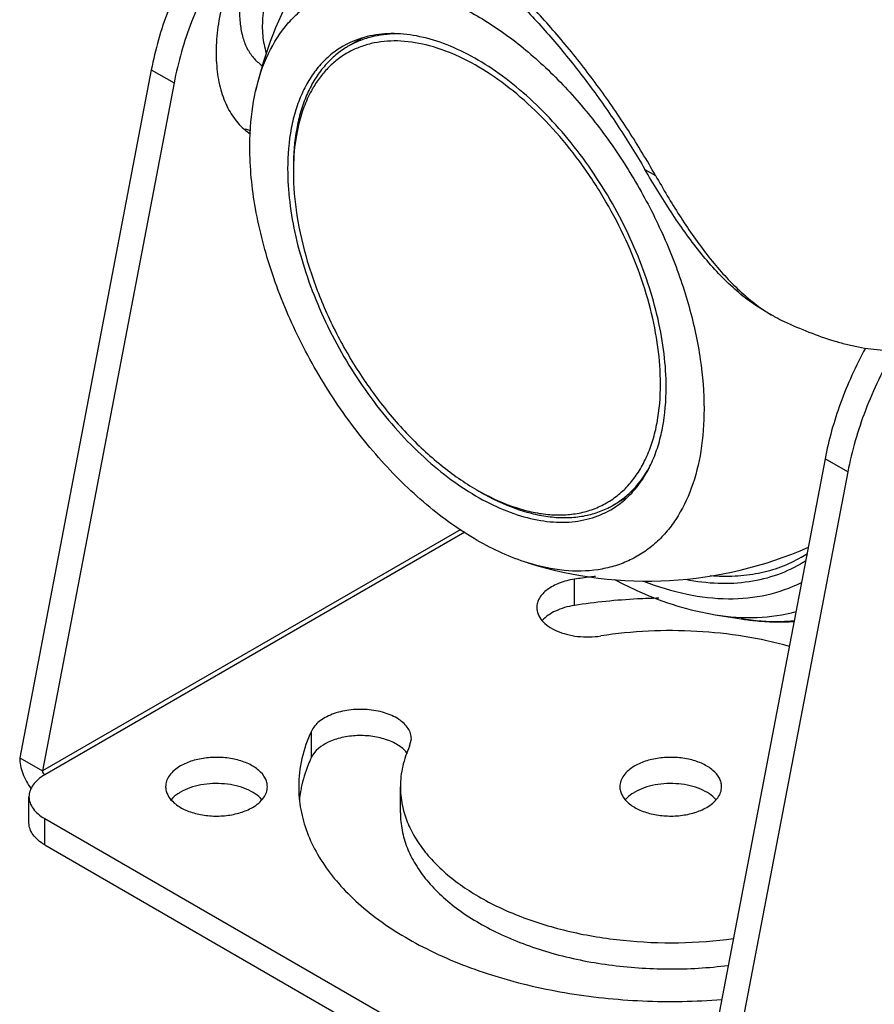
# Model space of a CAD drawing. Units: millimetres. Extents: x 3105 to 3831, y 2692 to 3236.
# Drawn here: x 3532 to 3612, y 2783 to 2875 of the extents above; entities that cross this region are included whole.
import ezdxf

# ---------------------------------------------------------------- set-up
doc = ezdxf.new("R2010")
doc.units = ezdxf.units.MM

msp = doc.modelspace()

# ---------------------------------------------------------------- linework, layer by layer
at = {"color": 7, "linetype": 'Continuous'}
for p, q in [((3563.789, 2873.179), (3562.498, 2872.434)), ((3544.104, 2870.235), (3546.225, 2869.01)), ((3546.225, 2869.01), (3533.931, 2804.744)), ((3590.21, 2860.939), (3591.205, 2860.364)), ((3601.375, 2847.728), (3602.152, 2847.28)), ((3607.037, 2833.901), (3594.743, 2769.636)), ((3609.158, 2832.677), (3607.037, 2833.901)), ((3588.393, 2830.227), (3587.248, 2829.565)), ((3573.002, 2827.302), (3533.931, 2804.744)), ((3573.398, 2827.04), (3534.143, 2804.377)), ((3583.627, 2820.204), (3583.627, 2822.654)), ((3596.776, 2819.338), (3599.187, 2818.954)), ((3559.055, 2806.018), (3559.055, 2808.467)), ((3568.231, 2807.048), (3568.393, 2807.757)), ((3531.81, 2805.969), (3533.931, 2804.744)), ((3567.371, 2800.825), (3567.371, 2803.275)), ((3532.679, 2799.886), (3532.679, 2802.336)), ((3534.143, 2797.845), (3534.143, 2800.294)), ((3534.143, 2800.294), (3587.459, 2769.513))]:
    msp.add_line(p, q, dxfattribs=at)
at = {"color": 3, "linetype": 'Continuous'}
for p, q in [((3544.104, 2870.235), (3531.81, 2805.969)), ((3609.158, 2832.677), (3596.864, 2768.411)), ((3534.143, 2797.845), (3587.459, 2767.064))]:
    msp.add_line(p, q, dxfattribs=at)
at = {"color": 7, "linetype": 'Continuous'}
for centre, radius, start, end in [((3590.429, 2859.981), 37.5, 133.60378, 167.29449), ((3566.63, 2865.277), 8.263, 120.00045, 122.71616), ((3579.822, 2860.696), 22.45, 178.93087, 180.00266), ((3585.758, 2850.459), 22.475, 239.99653, 241.06713), ((3583.116, 2836.722), 8.263, 297.28347, 299.99923), ((3590.429, 2859.981), 37.5, 252.70522, 293.6869), ((3598.653, 2835.285), 12.251, 300.00214, 303.33379), ((3598.283, 2835.108), 12.782, 301.8366, 303.15258)]:
    msp.add_arc(centre, radius, start, end, dxfattribs=at)
at = {"color": 3, "linetype": 'Continuous'}
msp.add_arc((3569.89, 2800.768), 12.023, 168.37037, 168.95365, dxfattribs=at)
at = {"color": 7, "linetype": 'Continuous'}
for points, knots in [([(3591.205, 2860.364), (3590.4, 2861.785), (3588.714, 2864.574), (3585.962, 2868.585), (3583.017, 2872.384), (3579.907, 2875.932), (3576.663, 2879.195), (3573.315, 2882.142), (3569.897, 2884.743), (3566.44, 2886.974), (3562.979, 2888.813), (3559.546, 2890.242), (3556.172, 2891.246), (3552.892, 2891.814), (3550.228, 2891.918), (3548.186, 2891.77), (3546.716, 2891.55), (3545.293, 2891.219), (3543.921, 2890.779), (3542.604, 2890.23), (3541.764, 2889.791), (3541.355, 2889.555)], [0, 0, 0, 0, 0.07763, 0.154827, 0.231091, 0.305945, 0.378938, 0.449661, 0.517757, 0.582936, 0.64499, 0.70381, 0.759403, 0.811921, 0.861669, 0.885664, 0.90916, 0.932244, 0.95501, 0.97756, 1, 1, 1, 1]), ([(3542, 2888.772), (3542.396, 2888.995), (3543.211, 2889.41), (3544.485, 2889.929), (3545.81, 2890.346), (3547.184, 2890.658), (3548.603, 2890.865), (3550.572, 2891.003), (3553.138, 2890.902), (3556.297, 2890.361), (3559.545, 2889.407), (3562.851, 2888.05), (3566.186, 2886.303), (3569.518, 2884.183), (3572.818, 2881.709), (3576.053, 2878.906), (3579.194, 2875.8), (3582.212, 2872.419), (3585.078, 2868.796), (3587.765, 2864.964), (3589.418, 2862.298), (3590.21, 2860.939)], [0, 0, 0, 0, 0.022493, 0.045106, 0.06794, 0.091095, 0.114662, 0.138722, 0.18858, 0.241164, 0.296776, 0.355564, 0.417542, 0.482612, 0.550578, 0.621167, 0.694038, 0.768802, 0.845028, 0.922254, 1, 1, 1, 1]), ([(3558.236, 2889.82), (3556.734, 2888.522), (3553.911, 2885.556), (3550.424, 2880.458), (3547.754, 2874.887), (3546.598, 2870.96), (3546.225, 2869.01)], [0, 0, 0, 0, 0.243906, 0.50002, 0.756117, 1, 1, 1, 1]), ([(3551.774, 2879.733), (3551.161, 2878.152), (3550.469, 2875.747), (3550.126, 2872.556), (3550.176, 2870.379), (3550.528, 2868.405), (3551.178, 2866.681), (3552.118, 2865.254), (3552.94, 2864.521), (3553.38, 2864.228)], [0, 0, 0, 0, 0.30511, 0.445671, 0.576022, 0.695518, 0.804596, 0.905018, 1, 1, 1, 1]), ([(3555.51, 2879.4), (3555.247, 2878.721), (3554.817, 2877.374), (3554.469, 2875.366), (3554.449, 2873.499), (3554.67, 2872.331), (3554.846, 2871.804)], [0, 0, 0, 0, 0.281348, 0.544941, 0.785339, 1, 1, 1, 1]), ([(3553.847, 2868.229), (3554.121, 2869.444), (3554.866, 2871.724), (3556.449, 2874.218), (3558.015, 2875.767), (3559.312, 2876.702), (3560.736, 2877.418), (3562.275, 2877.909), (3563.915, 2878.172), (3566.271, 2878.217), (3569.417, 2877.657), (3573.235, 2876.121), (3577.082, 2873.767), (3580.838, 2870.671), (3584.387, 2866.933), (3587.616, 2862.673), (3590.421, 2858.028), (3592.712, 2853.149), (3594.413, 2848.193), (3595.47, 2843.321), (3595.732, 2840.1), (3595.732, 2838.548)], [0, 0, 0, 0, 0.053112, 0.101318, 0.124221, 0.146709, 0.169147, 0.191902, 0.215316, 0.239684, 0.292052, 0.350184, 0.414208, 0.483541, 0.557098, 0.633455, 0.710985, 0.787983, 0.862782, 0.933863, 1, 1, 1, 1]), ([(3592.197, 2840.589), (3592.197, 2841.626), (3592.056, 2843.768), (3591.478, 2847.019), (3590.538, 2850.352), (3588.818, 2854.835), (3586.494, 2859.129), (3583.667, 2863.066), (3581.355, 2865.753), (3578.896, 2868.121), (3576.343, 2870.119), (3573.749, 2871.707), (3571.166, 2872.848), (3568.645, 2873.518), (3566.237, 2873.695), (3563.994, 2873.366), (3562.636, 2872.802), (3562.019, 2872.446)], [0, 0, 0, 0, 0.062402, 0.12876, 0.198373, 0.270371, 0.417389, 0.490435, 0.561742, 0.630359, 0.695466, 0.756432, 0.812886, 0.864802, 0.912592, 0.95718, 1, 1, 1, 1]), ([(3566.999, 2873.593), (3566.199, 2873.589), (3565.007, 2873.45), (3563.517, 2872.96), (3562.827, 2872.624), (3562.498, 2872.434)], [0, 0, 0, 0, 0.511128, 0.757084, 1, 1, 1, 1]), ([(3562.019, 2872.446), (3561.609, 2872.209), (3560.821, 2871.659), (3559.78, 2870.635), (3558.884, 2869.418), (3558.143, 2868.024), (3557.561, 2866.466), (3556.989, 2864.128), (3556.841, 2862.268), (3556.841, 2861.001)], [0, 0, 0, 0, 0.108048, 0.218132, 0.332106, 0.451505, 0.577463, 0.71072, 1, 1, 1, 1]), ([(3591.667, 2840.895), (3591.667, 2842.038), (3591.491, 2844.404), (3590.775, 2847.991), (3589.618, 2851.653), (3588.051, 2855.291), (3586.116, 2858.808), (3583.867, 2862.106), (3581.363, 2865.098), (3578.673, 2867.701), (3575.868, 2869.846), (3573.022, 2871.476), (3570.206, 2872.543), (3567.492, 2873.016), (3565.335, 2872.885), (3563.769, 2872.457), (3562.686, 2871.989), (3561.686, 2871.372), (3560.777, 2870.61), (3559.965, 2869.711), (3559.501, 2869.037), (3559.287, 2868.682)], [0, 0, 0, 0, 0.064896, 0.134324, 0.207313, 0.282652, 0.358996, 0.43494, 0.509103, 0.580207, 0.647163, 0.709172, 0.765847, 0.817357, 0.864583, 0.887136, 0.9093, 0.931373, 0.95366, 0.97645, 1, 1, 1, 1]), ([(3562.163, 2872.23), (3561.782, 2871.985), (3561.05, 2871.424), (3560.086, 2870.403), (3559.258, 2869.208), (3558.573, 2867.851), (3558.036, 2866.345), (3557.509, 2864.098), (3557.372, 2862.316), (3557.372, 2861.103)], [0, 0, 0, 0, 0.107844, 0.2181, 0.332431, 0.45219, 0.578371, 0.711615, 1, 1, 1, 1]), ([(3559.287, 2868.682), (3559.266, 2868.648), (3559.186, 2868.514), (3559.109, 2868.377), (3559.052, 2868.273)], [0, 0, 0, 0, 0.248573, 1, 1, 1, 1]), ([(3553.306, 2863.042), (3553.306, 2863.498), (3553.348, 2865.237), (3553.565, 2866.975), (3553.847, 2868.229)], [0, 0, 0, 0, 0.261684, 1, 1, 1, 1]), ([(3559.052, 2868.273), (3558.783, 2867.779), (3558.177, 2866.428), (3557.558, 2864.021), (3557.394, 2862.112), (3557.376, 2861.115)], [0, 0, 0, 0, 0.228017, 0.596583, 1, 1, 1, 1]), ([(3579.281, 2824.176), (3577.635, 2824.689), (3575.189, 2825.816), (3572.115, 2827.794), (3568.929, 2830.263), (3565.155, 2833.997), (3561.169, 2839.207), (3557.832, 2844.981), (3555.306, 2851.038), (3553.713, 2857.082), (3553.306, 2861.113), (3553.306, 2863.042)], [0, 0, 0, 0, 0.104942, 0.162242, 0.22244, 0.350012, 0.484193, 0.620669, 0.754886, 0.882523, 1, 1, 1, 1]), ([(3556.841, 2861.001), (3556.841, 2859.964), (3556.982, 2857.823), (3557.56, 2854.571), (3558.5, 2851.239), (3560.221, 2846.756), (3562.545, 2842.462), (3565.371, 2838.524), (3567.684, 2835.837), (3570.142, 2833.47), (3572.695, 2831.471), (3575.289, 2829.884), (3577.873, 2828.742), (3580.393, 2828.073), (3582.801, 2827.895), (3585.044, 2828.224), (3586.403, 2828.789), (3587.019, 2829.145)], [0, 0, 0, 0, 0.062402, 0.12876, 0.198373, 0.270371, 0.417389, 0.490435, 0.561742, 0.630359, 0.695466, 0.756432, 0.812886, 0.864802, 0.912592, 0.95718, 1, 1, 1, 1]), ([(3557.372, 2860.695), (3557.372, 2859.34), (3557.62, 2856.519), (3558.61, 2852.264), (3560.195, 2847.954), (3562.317, 2843.751), (3564.896, 2839.811), (3567.836, 2836.283), (3571.026, 2833.298), (3573.345, 2831.673), (3574.519, 2830.995)], [0, 0, 0, 0, 0.114158, 0.237326, 0.366975, 0.5, 0.633024, 0.762673, 0.885845, 1, 1, 1, 1]), ([(3601.375, 2847.728), (3600.819, 2848.049), (3599.724, 2848.784), (3598.181, 2850.09), (3596.702, 2851.594), (3595.288, 2853.262), (3593.936, 2855.061), (3592.642, 2856.958), (3591.399, 2858.924), (3590.603, 2860.263), (3590.21, 2860.939)], [0, 0, 0, 0, 0.110194, 0.225716, 0.346443, 0.471772, 0.600802, 0.732508, 0.86588, 1, 1, 1, 1]), ([(3591.205, 2860.364), (3591.564, 2859.731), (3592.292, 2858.476), (3593.427, 2856.632), (3594.611, 2854.851), (3595.846, 2853.154), (3597.136, 2851.568), (3598.484, 2850.118), (3599.888, 2848.833), (3600.884, 2848.086), (3601.391, 2847.751)], [0, 0, 0, 0, 0.133474, 0.266141, 0.397208, 0.525811, 0.651069, 0.772188, 0.888578, 1, 1, 1, 1]), ([(3601.391, 2847.751), (3601.453, 2847.71), (3601.704, 2847.547), (3601.959, 2847.391), (3602.152, 2847.28)], [0, 0, 0, 0, 0.252072, 1, 1, 1, 1]), ([(3602.152, 2847.28), (3602.24, 2847.229), (3602.589, 2847.032), (3602.947, 2846.851), (3603.219, 2846.725)], [0, 0, 0, 0, 0.252655, 1, 1, 1, 1]), ([(3603.219, 2846.725), (3603.982, 2846.373), (3605.502, 2845.718), (3607.441, 2845.034), (3608.99, 2844.602), (3610.527, 2844.257), (3611.697, 2844.1), (3612.476, 2844.054)], [0, 0, 0, 0, 0.260203, 0.512366, 0.635909, 0.758109, 1, 1, 1, 1]), ([(3610.802, 2844.244), (3609.908, 2842.585), (3608.386, 2839.221), (3607.374, 2835.665), (3607.037, 2833.901)], [0, 0, 0, 0, 0.512099, 1, 1, 1, 1]), ([(3574.884, 2830.789), (3575.934, 2830.209), (3577.543, 2829.48), (3579.744, 2828.888), (3581.304, 2828.66), (3582.803, 2828.641), (3584.228, 2828.831), (3585.562, 2829.231), (3586.793, 2829.838), (3587.907, 2830.644), (3588.891, 2831.641), (3589.737, 2832.817), (3590.438, 2834.161), (3590.987, 2835.658), (3591.527, 2837.901), (3591.667, 2839.682), (3591.667, 2840.895)], [0, 0, 0, 0, 0.143486, 0.209623, 0.272198, 0.331603, 0.388428, 0.443444, 0.497573, 0.551813, 0.607153, 0.664485, 0.724545, 0.787876, 0.854828, 1, 1, 1, 1]), ([(3587.019, 2829.145), (3587.429, 2829.381), (3588.217, 2829.931), (3589.258, 2830.956), (3590.154, 2832.172), (3590.895, 2833.566), (3591.477, 2835.124), (3592.049, 2837.462), (3592.197, 2839.322), (3592.197, 2840.589)], [0, 0, 0, 0, 0.108048, 0.218132, 0.332106, 0.451505, 0.577463, 0.71072, 1, 1, 1, 1]), ([(3595.732, 2838.548), (3595.732, 2837.236), (3595.559, 2834.724), (3594.697, 2831.218), (3593.466, 2828.681), (3592.204, 2827.004), (3591.148, 2825.939), (3589.972, 2825.05), (3588.685, 2824.345), (3587.297, 2823.829), (3585.295, 2823.392), (3582.557, 2823.36), (3580.383, 2823.833), (3579.281, 2824.176)], [0, 0, 0, 0, 0.149607, 0.285707, 0.409515, 0.46784, 0.524449, 0.580031, 0.635342, 0.69116, 0.748224, 0.868396, 1, 1, 1, 1]), ([(3587.248, 2829.565), (3587.594, 2829.765), (3588.264, 2830.221), (3589.488, 2831.339), (3590.226, 2832.375), (3590.634, 2833.116)], [0, 0, 0, 0, 0.242201, 0.48776, 1, 1, 1, 1]), ([(3574.872, 2830.791), (3575.923, 2830.185), (3577.534, 2829.413), (3579.744, 2828.746), (3581.317, 2828.458), (3582.834, 2828.373), (3584.283, 2828.492), (3585.649, 2828.816), (3586.501, 2829.17), (3586.904, 2829.378)], [0, 0, 0, 0, 0.288376, 0.42163, 0.547812, 0.667569, 0.7819, 0.892157, 1, 1, 1, 1]), ([(3604.778, 2824.676), (3604.172, 2824.326), (3602.887, 2823.721), (3600.81, 2823.135), (3598.598, 2822.87), (3597.085, 2822.908), (3596.318, 2822.975)], [0, 0, 0, 0, 0.239696, 0.48373, 0.736066, 1, 1, 1, 1]), ([(3605.026, 2824.249), (3604.266, 2823.777), (3602.62, 2822.982), (3599.909, 2822.316), (3596.995, 2822.174), (3595.016, 2822.418), (3594.011, 2822.615)], [0, 0, 0, 0, 0.23572, 0.477185, 0.730411, 1, 1, 1, 1]), ([(3583.627, 2822.654), (3583.147, 2822.579), (3582.254, 2822.355), (3581.26, 2821.845), (3580.666, 2821.322), (3580.349, 2820.908), (3580.152, 2820.465), (3580.106, 2820.155), (3580.106, 2820.005)], [0, 0, 0, 0, 0.307074, 0.577644, 0.696655, 0.805034, 0.904913, 1, 1, 1, 1]), ([(3585.585, 2822.922), (3585.421, 2822.902), (3584.767, 2822.821), (3584.115, 2822.729), (3583.627, 2822.654)], [0, 0, 0, 0, 0.250914, 1, 1, 1, 1]), ([(3587.386, 2822.62), (3588.158, 2822.209), (3591.144, 2820.751), (3594.358, 2819.724), (3596.776, 2819.338)], [0, 0, 0, 0, 0.263164, 1, 1, 1, 1]), ([(3590.094, 2822.469), (3591.409, 2821.958), (3594.008, 2821.16), (3597.914, 2820.698), (3601.573, 2821.048), (3603.815, 2821.842), (3604.837, 2822.362)], [0, 0, 0, 0, 0.278892, 0.535184, 0.773184, 1, 1, 1, 1]), ([(3580.106, 2820.005), (3580.106, 2819.793), (3580.2, 2819.346), (3580.591, 2818.744), (3581.196, 2818.22), (3581.982, 2817.792), (3582.911, 2817.477), (3584.289, 2817.226), (3585.375, 2817.246), (3586.086, 2817.356)], [0, 0, 0, 0, 0.088117, 0.184473, 0.294068, 0.418091, 0.554846, 0.700736, 1, 1, 1, 1]), ([(3596.776, 2819.338), (3598.071, 2819.132), (3600.619, 2818.951), (3603.155, 2819.317), (3604.337, 2819.639)], [0, 0, 0, 0, 0.516902, 1, 1, 1, 1]), ([(3599.187, 2818.954), (3599.606, 2818.887), (3601.254, 2818.667), (3602.926, 2818.623), (3604.16, 2818.705)], [0, 0, 0, 0, 0.255683, 1, 1, 1, 1]), ([(3604.149, 2818.753), (3603.75, 2818.717), (3602.093, 2818.627), (3600.428, 2818.756), (3599.187, 2818.954)], [0, 0, 0, 0, 0.241909, 1, 1, 1, 1]), ([(3603.711, 2816.371), (3602.325, 2816.763), (3599.456, 2817.388), (3595.04, 2817.863), (3590.547, 2817.881), (3587.559, 2817.584), (3586.086, 2817.356)], [0, 0, 0, 0, 0.243073, 0.494277, 0.74838, 1, 1, 1, 1]), ([(3568.393, 2807.757), (3568.393, 2807.923), (3568.338, 2808.266), (3568.098, 2808.751), (3567.716, 2809.197), (3567.005, 2809.749), (3565.84, 2810.253), (3564.25, 2810.534), (3562.588, 2810.489), (3561.265, 2810.174), (3560.349, 2809.753), (3559.638, 2809.287), (3559.216, 2808.814), (3559.055, 2808.467)], [0, 0, 0, 0, 0.044305, 0.091277, 0.142877, 0.200083, 0.330735, 0.477566, 0.629083, 0.772503, 0.837859, 0.897685, 1, 1, 1, 1]), ([(3559.055, 2808.467), (3558.673, 2807.644), (3558.078, 2805.945), (3557.871, 2804.153), (3557.871, 2803.275)], [0, 0, 0, 0, 0.508078, 1, 1, 1, 1]), ([(3568.231, 2807.048), (3567.954, 2806.45), (3567.521, 2805.215), (3567.371, 2803.913), (3567.371, 2803.275)], [0, 0, 0, 0, 0.508052, 1, 1, 1, 1]), ([(3554.945, 2803.275), (3554.945, 2803.41), (3554.909, 2803.687), (3554.689, 2804.24), (3554.133, 2804.878), (3553.179, 2805.457), (3551.988, 2805.855), (3550.653, 2806.043), (3549.281, 2806.005), (3547.984, 2805.745), (3547.187, 2805.417), (3546.836, 2805.214)], [0, 0, 0, 0, 0.042878, 0.087527, 0.186933, 0.304248, 0.437978, 0.582388, 0.729611, 0.871254, 1, 1, 1, 1]), ([(3597.371, 2803.275), (3597.371, 2803.41), (3597.335, 2803.687), (3597.115, 2804.24), (3596.56, 2804.878), (3595.606, 2805.457), (3594.415, 2805.856), (3593.08, 2806.043), (3591.707, 2806.005), (3590.41, 2805.745), (3589.614, 2805.417), (3589.262, 2805.214)], [0, 0, 0, 0, 0.042878, 0.087527, 0.186933, 0.304248, 0.437978, 0.582388, 0.729611, 0.871254, 1, 1, 1, 1]), ([(3546.836, 2805.214), (3546.627, 2805.093), (3546.249, 2804.833), (3545.797, 2804.358), (3545.512, 2803.833), (3545.445, 2803.456), (3545.445, 2803.275)], [0, 0, 0, 0, 0.289746, 0.549076, 0.782219, 1, 1, 1, 1]), ([(3589.262, 2805.214), (3589.054, 2805.094), (3588.676, 2804.833), (3588.224, 2804.358), (3587.938, 2803.833), (3587.871, 2803.456), (3587.871, 2803.275)], [0, 0, 0, 0, 0.289746, 0.549076, 0.782219, 1, 1, 1, 1]), ([(3534.143, 2804.377), (3533.924, 2804.25), (3533.526, 2803.976), (3533.05, 2803.476), (3532.749, 2802.923), (3532.679, 2802.526), (3532.679, 2802.336)], [0, 0, 0, 0, 0.289773, 0.549066, 0.782224, 1, 1, 1, 1]), ([(3533.931, 2804.744), (3533.931, 2804.672), (3533.981, 2804.528), (3534.08, 2804.413), (3534.143, 2804.377)], [0, 0, 0, 0, 0.500001, 1, 1, 1, 1]), ([(3545.445, 2803.275), (3545.445, 2803.139), (3545.481, 2802.862), (3545.7, 2802.31), (3546.256, 2801.671), (3547.21, 2801.092), (3548.401, 2800.694), (3549.736, 2800.506), (3551.108, 2800.544), (3552.406, 2800.804), (3553.202, 2801.132), (3553.553, 2801.335)], [0, 0, 0, 0, 0.042878, 0.087527, 0.186933, 0.304248, 0.437978, 0.582388, 0.729611, 0.871254, 1, 1, 1, 1]), ([(3553.553, 2801.335), (3553.762, 2801.456), (3554.14, 2801.716), (3554.592, 2802.191), (3554.878, 2802.717), (3554.945, 2803.094), (3554.945, 2803.275)], [0, 0, 0, 0, 0.289746, 0.549076, 0.782219, 1, 1, 1, 1]), ([(3557.871, 2803.275), (3557.871, 2802.559), (3558.007, 2801.108), (3558.611, 2798.972), (3559.607, 2796.891), (3560.979, 2794.889), (3562.709, 2792.989), (3565.546, 2790.545), (3569.905, 2787.894), (3575.974, 2785.493), (3582.774, 2783.878), (3590.005, 2783.119), (3594.929, 2783.205), (3597.39, 2783.402)], [0, 0, 0, 0, 0.044223, 0.089431, 0.136499, 0.186129, 0.238815, 0.294841, 0.417013, 0.551856, 0.696632, 0.847495, 1, 1, 1, 1]), ([(3567.371, 2803.275), (3567.371, 2803.077), (3567.399, 2802.283), (3567.54, 2801.493), (3567.703, 2800.918)], [0, 0, 0, 0, 0.248265, 1, 1, 1, 1]), ([(3587.871, 2803.275), (3587.871, 2803.139), (3587.907, 2802.862), (3588.127, 2802.31), (3588.682, 2801.671), (3589.637, 2801.092), (3590.827, 2800.694), (3592.162, 2800.507), (3593.535, 2800.545), (3594.832, 2800.804), (3595.628, 2801.133), (3595.98, 2801.336)], [0, 0, 0, 0, 0.042878, 0.087527, 0.186933, 0.304248, 0.437978, 0.582388, 0.729611, 0.871254, 1, 1, 1, 1]), ([(3595.98, 2801.336), (3596.188, 2801.456), (3596.566, 2801.716), (3597.018, 2802.191), (3597.304, 2802.717), (3597.371, 2803.094), (3597.371, 2803.275)], [0, 0, 0, 0, 0.289746, 0.549076, 0.782219, 1, 1, 1, 1]), ([(3532.679, 2802.336), (3532.679, 2802.145), (3532.749, 2801.748), (3533.05, 2801.195), (3533.526, 2800.695), (3533.924, 2800.421), (3534.143, 2800.294)], [0, 0, 0, 0, 0.217776, 0.450934, 0.710226, 1, 1, 1, 1]), ([(3567.703, 2800.918), (3567.845, 2800.417), (3568.225, 2799.416), (3569.043, 2797.987), (3570.108, 2796.617), (3571.893, 2794.837), (3574.706, 2792.858), (3577.971, 2791.333), (3580.879, 2790.34), (3584.048, 2789.498), (3588.22, 2788.818), (3593.344, 2788.602), (3596.782, 2788.861), (3598.481, 2789.095)], [0, 0, 0, 0, 0.044234, 0.090523, 0.139406, 0.191241, 0.304222, 0.429461, 0.496169, 0.565111, 0.707935, 0.854243, 1, 1, 1, 1])]:
    msp.add_open_spline(points, degree=3, knots=knots, dxfattribs=at)
at = {"color": 3, "linetype": 'Continuous'}
for points, knots in [([(3555.505, 2890.503), (3554.077, 2889.201), (3551.401, 2886.271), (3548.093, 2881.293), (3545.564, 2875.9), (3544.464, 2872.113), (3544.104, 2870.235)], [0, 0, 0, 0, 0.245553, 0.501667, 0.756911, 1, 1, 1, 1]), ([(3553.389, 2880.624), (3552.989, 2879.595), (3552.54, 2878.029), (3552.326, 2875.953), (3552.369, 2874.54), (3552.611, 2873.263), (3553.05, 2872.154), (3553.68, 2871.243), (3554.227, 2870.784), (3554.519, 2870.603)], [0, 0, 0, 0, 0.306002, 0.446717, 0.576997, 0.696217, 0.80491, 0.905019, 1, 1, 1, 1]), ([(3552.828, 2864.721), (3552.874, 2864.708), (3553.059, 2864.656), (3553.245, 2864.613), (3553.387, 2864.585)], [0, 0, 0, 0, 0.248419, 1, 1, 1, 1]), ([(3613.517, 2844.082), (3612.469, 2842.272), (3610.693, 2838.574), (3609.533, 2834.633), (3609.158, 2832.677)], [0, 0, 0, 0, 0.512214, 1, 1, 1, 1]), ([(3591.504, 2820.877), (3590.84, 2820.865), (3588.205, 2820.773), (3585.576, 2820.506), (3583.627, 2820.204)], [0, 0, 0, 0, 0.251908, 1, 1, 1, 1]), ([(3583.627, 2820.204), (3583.312, 2820.156), (3582.707, 2820.023), (3581.65, 2819.633), (3580.948, 2819.172), (3580.612, 2818.787)], [0, 0, 0, 0, 0.282426, 0.546885, 1, 1, 1, 1]), ([(3568.035, 2806.352), (3567.831, 2806.638), (3567.246, 2807.162), (3566.126, 2807.695), (3564.785, 2808.014), (3563.343, 2808.087), (3562.143, 2807.938), (3561.244, 2807.687), (3560.181, 2807.265), (3559.352, 2806.657), (3559.055, 2806.018)], [0, 0, 0, 0, 0.104737, 0.228319, 0.366853, 0.512656, 0.656524, 0.725001, 0.789839, 1, 1, 1, 1]), ([(3531.81, 2805.969), (3531.81, 2805.732), (3531.866, 2805.236), (3532.156, 2804.237), (3532.55, 2803.522), (3532.877, 2803.09)], [0, 0, 0, 0, 0.228079, 0.477209, 1, 1, 1, 1]), ([(3559.055, 2806.018), (3558.948, 2805.788), (3558.554, 2804.875), (3558.263, 2803.917), (3558.114, 2803.191)], [0, 0, 0, 0, 0.254963, 1, 1, 1, 1]), ([(3554.434, 2802.062), (3554.254, 2802.267), (3553.802, 2802.648), (3552.978, 2803.078), (3552.006, 2803.387), (3550.577, 2803.617), (3549.103, 2803.556), (3547.733, 2803.2), (3547.115, 2802.925), (3546.836, 2802.764)], [0, 0, 0, 0, 0.101223, 0.216031, 0.34258, 0.477216, 0.750989, 0.880816, 1, 1, 1, 1]), ([(3596.861, 2802.062), (3596.681, 2802.267), (3596.229, 2802.648), (3595.405, 2803.078), (3594.433, 2803.387), (3593.004, 2803.617), (3591.529, 2803.556), (3590.16, 2803.2), (3589.541, 2802.925), (3589.262, 2802.764)], [0, 0, 0, 0, 0.101223, 0.216031, 0.34258, 0.477216, 0.750989, 0.880816, 1, 1, 1, 1]), ([(3546.836, 2802.764), (3546.748, 2802.713), (3546.425, 2802.512), (3546.129, 2802.263), (3545.946, 2802.052)], [0, 0, 0, 0, 0.266996, 1, 1, 1, 1]), ([(3558.09, 2803.071), (3558.073, 2802.986), (3558.01, 2802.645), (3557.962, 2802.302), (3557.935, 2802.044)], [0, 0, 0, 0, 0.25091, 1, 1, 1, 1]), ([(3589.262, 2802.764), (3589.174, 2802.713), (3588.851, 2802.512), (3588.555, 2802.263), (3588.373, 2802.052)], [0, 0, 0, 0, 0.266996, 1, 1, 1, 1]), ([(3567.371, 2800.825), (3567.371, 2800.282), (3567.479, 2799.178), (3567.96, 2797.556), (3568.75, 2795.981), (3569.837, 2794.472), (3571.205, 2793.046), (3573.446, 2791.223), (3576.873, 2789.278), (3581.61, 2787.575), (3586.874, 2786.508), (3592.412, 2786.129), (3596.153, 2786.349), (3598.006, 2786.583)], [0, 0, 0, 0, 0.043837, 0.088739, 0.135641, 0.185279, 0.238149, 0.294519, 0.417685, 0.55357, 0.698916, 0.849352, 1, 1, 1, 1]), ([(3534.143, 2797.845), (3533.924, 2797.972), (3533.526, 2798.246), (3533.05, 2798.746), (3532.749, 2799.299), (3532.679, 2799.696), (3532.679, 2799.886)], [0, 0, 0, 0, 0.289774, 0.549066, 0.782225, 1, 1, 1, 1])]:
    msp.add_open_spline(points, degree=3, knots=knots, dxfattribs=at)

doc.saveas('drawing.dxf')
